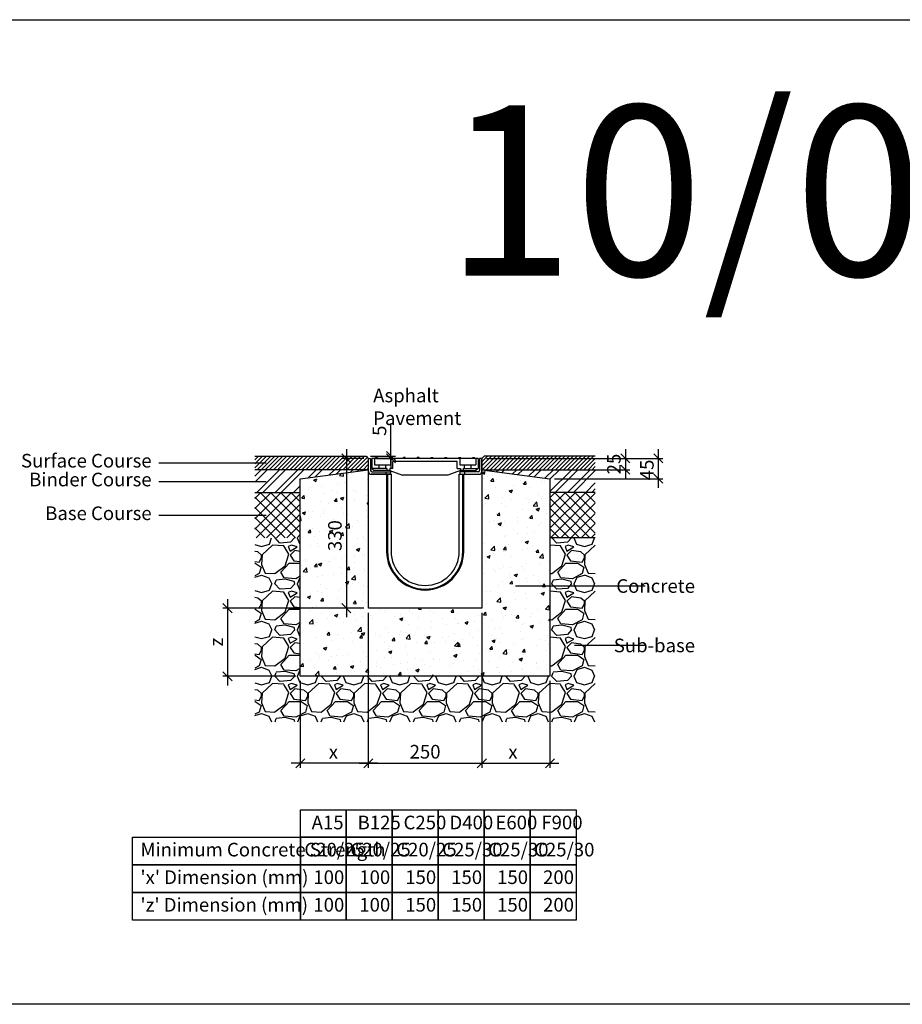
# Model space of a CAD drawing. Units: millimetres. Extents: x -7920564 to -7823015, y -5553621 to -5537064.
# Drawn here: x -7900422 to -7898478, y -5545704 to -5543536 of the extents above; entities that cross this region are included whole.
import ezdxf

# ---------------------------------------------------------------- set-up
doc = ezdxf.new("R2010")
doc.units = ezdxf.units.MM
doc.layers.add('00_Marshalls - Standard Details', color=7, linetype='Continuous')
doc.styles.add('10TEXT', font='archs.shx', dxfattribs={"width": 0.63, "height": 30})
doc.styles.add('Dims', font='archs.shx', dxfattribs={"width": 0.63})
doc.dimstyles.new('10', dxfattribs={"dimscale": 10, "dimtxt": 30, "dimasz": 2, "dimexe": 1, "dimexo": 1, "dimgap": 1, "dimtad": 1, "dimdec": 0, "dimzin": 0, "dimdsep": 46, "dimtxsty": '10TEXT', "dimblk1": 'OBLIQUE', "dimblk2": 'OBLIQUE', "dimsah": 1, "dimcen": 0.09, "dimdle": 2, "dimclrd": 256, "dimclre": 256, "dimclrt": 7, "dimadec": 0, "dimazin": 0, "dimtfac": 1, "dimtdec": 0, "dimtofl": 0, "dimtmove": 0, "dimatfit": 3, "dimldrblk": 'OBLIQUE', "dimfxl": 1, "dimtolj": 1, "dimarcsym": 0})

# ---------------------------------------------------------------- blocks, each defined once
blk = doc.blocks.new('_Oblique')
at = {"color": 0, "linetype": 'ByBlock', "lineweight": -2}
blk.add_line((-0.5, -0.5), (0.5, 0.5), dxfattribs=at)
blk = doc.blocks.new('*D205')
at = {"layer": '00_Marshalls - Standard Details', "color": 252, "lineweight": -2, "transparency": 16777216}
for p, q in [((-7899015.6, -5544482), (-7899015.6, -5544567)), ((-7899394.4, -5544502), (-7899005.6, -5544502)), ((-7899244.4, -5544547), (-7899005.6, -5544547))]:
    blk.add_line(p, q, dxfattribs=at)
at = {"layer": 'Defpoints', "color": 0, "transparency": 16777216}
for p in [(-7899404.4, -5544502), (-7899254.4, -5544547), (-7899015.6, -5544547)]:
    blk.add_point(p, dxfattribs=at)
at = {"layer": '00_Marshalls - Standard Details', "color": 252, "lineweight": -2, "transparency": 16777216, "xscale": 20, "yscale": 20, "zscale": 20}
for p, rotation in [((-7899015.6, -5544502), 90), ((-7899015.6, -5544547), 270)]:
    blk.add_blockref('_Oblique', p, dxfattribs=dict(at, rotation=rotation))
at = {"layer": '00_Marshalls - Standard Details', "color": 7, "transparency": 16777216, "insert": (-7899040.8, -5544527.5), "char_height": 30, "attachment_point": 5, "rotation": 90, "style": '10TEXT'}
blk.add_mtext('\\A1;{\\fCalibri Light|b0|i0|c0|p34;45}', dxfattribs=at)
blk = doc.blocks.new('*D206')
at = {"layer": '00_Marshalls - Standard Details', "color": 252, "lineweight": -2, "transparency": 16777216}
for p, q in [((-7899088.1, -5544482), (-7899088.1, -5544547)), ((-7899394.4, -5544502), (-7899078.1, -5544502)), ((-7899394.4, -5544527), (-7899078.1, -5544527))]:
    blk.add_line(p, q, dxfattribs=at)
at = {"layer": 'Defpoints', "color": 0, "transparency": 16777216}
for p in [(-7899404.4, -5544502), (-7899404.4, -5544527), (-7899088.1, -5544527)]:
    blk.add_point(p, dxfattribs=at)
at = {"layer": '00_Marshalls - Standard Details', "color": 252, "lineweight": -2, "transparency": 16777216, "xscale": 20, "yscale": 20, "zscale": 20}
for p, rotation in [((-7899088.1, -5544502), 90), ((-7899088.1, -5544527), 270)]:
    blk.add_blockref('_Oblique', p, dxfattribs=dict(at, rotation=rotation))
at = {"layer": '00_Marshalls - Standard Details', "color": 7, "transparency": 16777216, "insert": (-7899113.5, -5544514.5), "char_height": 30, "attachment_point": 5, "rotation": 90, "style": '10TEXT'}
blk.add_mtext('\\A1;{\\fCalibri Light|b0|i0|c0|p34;25}', dxfattribs=at)
blk = doc.blocks.new('*D213')
at = {"layer": '00_Marshalls - Standard Details', "color": 252, "lineweight": -2, "transparency": 16777216}
for p, q in [((-7899702.8, -5544482), (-7899702.8, -5544852)), ((-7899664.4, -5544502), (-7899712.8, -5544502)), ((-7899664.4, -5544832), (-7899712.8, -5544832))]:
    blk.add_line(p, q, dxfattribs=at)
at = {"layer": 'Defpoints', "color": 0, "transparency": 16777216}
for p in [(-7899654.4, -5544502), (-7899702.8, -5544832), (-7899654.4, -5544832)]:
    blk.add_point(p, dxfattribs=at)
at = {"layer": '00_Marshalls - Standard Details', "color": 252, "lineweight": -2, "transparency": 16777216, "xscale": 20, "yscale": 20, "zscale": 20}
for p, rotation in [((-7899702.8, -5544502), 90), ((-7899702.8, -5544832), 270)]:
    blk.add_blockref('_Oblique', p, dxfattribs=dict(at, rotation=rotation))
at = {"layer": '00_Marshalls - Standard Details', "color": 7, "transparency": 16777216, "insert": (-7899728.1, -5544672.2), "char_height": 30, "attachment_point": 5, "rotation": 90, "style": '10TEXT'}
blk.add_mtext('\\A1;{\\fCalibri Light|b0|i0|c0|p34;330}', dxfattribs=at)
blk = doc.blocks.new('*D214')
at = {"layer": '00_Marshalls - Standard Details', "color": 252, "lineweight": -2, "transparency": 16777216}
for p, q in [((-7899604.6, -5544497), (-7899604.6, -5544425.4)), ((-7899649.4, -5544497), (-7899594.6, -5544497)), ((-7899636.4, -5544502), (-7899594.6, -5544502)), ((-7899604.6, -5544502), (-7899604.6, -5544522))]:
    blk.add_line(p, q, dxfattribs=at)
at = {"layer": 'Defpoints', "color": 0, "transparency": 16777216}
for p in [(-7899659.4, -5544497), (-7899646.4, -5544502), (-7899604.6, -5544502)]:
    blk.add_point(p, dxfattribs=at)
at = {"layer": '00_Marshalls - Standard Details', "color": 252, "lineweight": -2, "transparency": 16777216, "xscale": 20, "yscale": 20, "zscale": 20}
for p, rotation in [((-7899604.6, -5544497), 270), ((-7899604.6, -5544502), 90)]:
    blk.add_blockref('_Oblique', p, dxfattribs=dict(at, rotation=rotation))
at = {"layer": '00_Marshalls - Standard Details', "color": 7, "transparency": 16777216, "insert": (-7899629.8, -5544441.2), "char_height": 30, "attachment_point": 5, "rotation": 90, "style": '10TEXT'}
blk.add_mtext('\\A1;{\\fCalibri Light|b0|i0|c0|p34;5}', dxfattribs=at)
blk = doc.blocks.new('*D440')
at = {"layer": '00_Marshalls - Standard Details', "color": 252, "lineweight": -2, "transparency": 16777216}
for p, q in [((-7899654.4, -5544842), (-7899654.4, -5545183.6)), ((-7899804.4, -5544992), (-7899804.4, -5545183.6)), ((-7899634.4, -5545173.6), (-7899824.4, -5545173.6))]:
    blk.add_line(p, q, dxfattribs=at)
at = {"layer": 'Defpoints', "color": 0, "transparency": 16777216}
for p in [(-7899654.4, -5544832), (-7899804.4, -5544982), (-7899804.4, -5545173.6)]:
    blk.add_point(p, dxfattribs=at)
at = {"layer": '00_Marshalls - Standard Details', "color": 252, "lineweight": -2, "transparency": 16777216, "xscale": 20, "yscale": 20, "zscale": 20, "rotation": 180}
blk.add_blockref('_Oblique', (-7899804.4, -5545173.6), dxfattribs=at)
at = {"layer": '00_Marshalls - Standard Details', "color": 252, "lineweight": -2, "transparency": 16777216, "xscale": 20, "yscale": 20, "zscale": 20}
blk.add_blockref('_Oblique', (-7899654.4, -5545173.6), dxfattribs=at)
at = {"layer": '00_Marshalls - Standard Details', "color": 7, "transparency": 16777216, "insert": (-7899731.3, -5545148.5), "char_height": 30, "attachment_point": 5, "style": '10TEXT'}
blk.add_mtext('\\A1;{\\fCalibri Light|b0|i0|c0|p34;x}', dxfattribs=at)
blk = doc.blocks.new('*D441')
at = {"layer": '00_Marshalls - Standard Details', "color": 252, "lineweight": -2, "transparency": 16777216}
for p, q in [((-7899404.4, -5544842), (-7899404.4, -5545183.6)), ((-7899254.4, -5544992), (-7899254.4, -5545183.6)), ((-7899424.4, -5545173.6), (-7899234.4, -5545173.6))]:
    blk.add_line(p, q, dxfattribs=at)
at = {"layer": 'Defpoints', "color": 0, "transparency": 16777216}
for p in [(-7899404.4, -5544832), (-7899254.4, -5544982), (-7899254.4, -5545173.6)]:
    blk.add_point(p, dxfattribs=at)
at = {"layer": '00_Marshalls - Standard Details', "color": 252, "lineweight": -2, "transparency": 16777216, "xscale": 20, "yscale": 20, "zscale": 20, "rotation": 180}
blk.add_blockref('_Oblique', (-7899404.4, -5545173.6), dxfattribs=at)
at = {"layer": '00_Marshalls - Standard Details', "color": 252, "lineweight": -2, "transparency": 16777216, "xscale": 20, "yscale": 20, "zscale": 20}
blk.add_blockref('_Oblique', (-7899254.4, -5545173.6), dxfattribs=at)
at = {"layer": '00_Marshalls - Standard Details', "color": 7, "transparency": 16777216, "insert": (-7899335.8, -5545148.5), "char_height": 30, "attachment_point": 5, "style": '10TEXT'}
blk.add_mtext('\\A1;{\\fCalibri Light|b0|i0|c0|p34;x}', dxfattribs=at)
blk = doc.blocks.new('*D442')
at = {"layer": '00_Marshalls - Standard Details', "color": 252, "lineweight": -2, "transparency": 16777216}
for p, q in [((-7899654.4, -5544842), (-7899654.4, -5545183.6)), ((-7899404.4, -5544842), (-7899404.4, -5545183.6)), ((-7899674.4, -5545173.6), (-7899384.4, -5545173.6))]:
    blk.add_line(p, q, dxfattribs=at)
at = {"layer": 'Defpoints', "color": 0, "transparency": 16777216}
for p in [(-7899654.4, -5544832), (-7899404.4, -5544832), (-7899404.4, -5545173.6)]:
    blk.add_point(p, dxfattribs=at)
at = {"layer": '00_Marshalls - Standard Details', "color": 252, "lineweight": -2, "transparency": 16777216, "xscale": 20, "yscale": 20, "zscale": 20, "rotation": 180}
blk.add_blockref('_Oblique', (-7899654.4, -5545173.6), dxfattribs=at)
at = {"layer": '00_Marshalls - Standard Details', "color": 252, "lineweight": -2, "transparency": 16777216, "xscale": 20, "yscale": 20, "zscale": 20}
blk.add_blockref('_Oblique', (-7899404.4, -5545173.6), dxfattribs=at)
at = {"layer": '00_Marshalls - Standard Details', "color": 7, "transparency": 16777216, "insert": (-7899529.4, -5545148.2), "char_height": 30, "attachment_point": 5, "style": '10TEXT'}
blk.add_mtext('\\A1;{\\fCalibri Light|b0|i0|c0|p34;250}', dxfattribs=at)
blk = doc.blocks.new('*D443')
at = {"layer": '00_Marshalls - Standard Details', "color": 252, "lineweight": -2, "transparency": 16777216}
for p, q in [((-7899964.6, -5544812), (-7899964.6, -5545002)), ((-7899664.4, -5544832), (-7899974.6, -5544832)), ((-7899814.4, -5544982), (-7899974.6, -5544982))]:
    blk.add_line(p, q, dxfattribs=at)
at = {"layer": 'Defpoints', "color": 0, "transparency": 16777216}
for p in [(-7899654.4, -5544832), (-7899964.6, -5544982), (-7899804.4, -5544982)]:
    blk.add_point(p, dxfattribs=at)
at = {"layer": '00_Marshalls - Standard Details', "color": 252, "lineweight": -2, "transparency": 16777216, "xscale": 20, "yscale": 20, "zscale": 20}
for p, rotation in [((-7899964.6, -5544832), 90), ((-7899964.6, -5544982), 270)]:
    blk.add_blockref('_Oblique', p, dxfattribs=dict(at, rotation=rotation))
at = {"layer": '00_Marshalls - Standard Details', "color": 7, "transparency": 16777216, "insert": (-7899989.6, -5544906.6), "char_height": 30, "attachment_point": 5, "rotation": 90, "style": '10TEXT'}
blk.add_mtext('\\A1;{\\fCalibri Light|b0|i0|c0|p34;z}', dxfattribs=at)
blk = doc.blocks.new('Birco 150 10-0')
for p, q in [((-7905177.7, -5544502), (-7905172.7, -5544502)), ((-7905177.7, -5544531), (-7905177.7, -5544502)), ((-7905172.7, -5544502), (-7905172.7, -5544529)), ((-7904932.7, -5544502), (-7904932.7, -5544529)), ((-7904927.7, -5544502), (-7904932.7, -5544502)), ((-7904927.7, -5544531), (-7904927.7, -5544502)), ((-7905177.7, -5544832), (-7905177.7, -5544531)), ((-7905171.7, -5544537), (-7905127.7, -5544537)), ((-7905129.2, -5544537), (-7905171.7, -5544537)), ((-7905169.7, -5544532), (-7905129.2, -5544532)), ((-7905139.2, -5544532), (-7905139.2, -5544537)), ((-7905137.7, -5544537), (-7905137.5, -5544707)), ((-7905135.7, -5544537), (-7905135.5, -5544707)), ((-7905129.2, -5544532), (-7905129.2, -5544537)), ((-7905127.7, -5544537), (-7905127.5, -5544707)), ((-7904977.7, -5544537), (-7904933.7, -5544537)), ((-7904977.5, -5544707), (-7904977.7, -5544537)), ((-7904976.2, -5544532), (-7904976.2, -5544537)), ((-7904935.7, -5544532), (-7904976.2, -5544532)), ((-7904976.2, -5544537), (-7904933.7, -5544537)), ((-7904969.5, -5544707), (-7904969.7, -5544537)), ((-7904967.5, -5544707), (-7904967.7, -5544537)), ((-7904966.2, -5544532), (-7904966.2, -5544537)), ((-7904927.7, -5544531), (-7904927.7, -5544832)), ((-7904927.7, -5544832), (-7905177.7, -5544832))]:
    blk.add_line(p, q)
for centre, radius, start, end in [((-7905171.7, -5544531), 6, 180, 270), ((-7905171.7, -5544531), 6, 180, 270), ((-7905169.7, -5544529), 3, 180, 270), ((-7904935.7, -5544529), 3, 270, 0), ((-7904933.7, -5544531), 6, 270, 0), ((-7904933.7, -5544531), 6, 270, 0), ((-7905052.5, -5544707), 85, 180, 0), ((-7905052.5, -5544707), 83, 180, 0), ((-7905052.5, -5544707), 75, 180, 0)]:
    blk.add_arc(centre, radius, start, end)
at = {"layer": '00_Marshalls - Standard Details'}
for p, q in [((-7905169.7, -5544502), (-7905169.7, -5544524)), ((-7904935.7, -5544502), (-7905169.7, -5544502)), ((-7905164.2, -5544502), (-7905164.2, -5544516)), ((-7905164.2, -5544516), (-7905129.2, -5544516)), ((-7905157.7, -5544500), (-7905161.7, -5544500)), ((-7905161.7, -5544502), (-7905161.7, -5544500)), ((-7905161.7, -5544502), (-7905161.7, -5544500)), ((-7905157.7, -5544502), (-7905157.7, -5544500)), ((-7905157.7, -5544502), (-7905157.7, -5544500)), ((-7905154.2, -5544524), (-7905154.2, -5544516)), ((-7905139.2, -5544524), (-7905139.2, -5544516)), ((-7905127.2, -5544500), (-7905131.2, -5544500)), ((-7905131.2, -5544502), (-7905131.2, -5544500)), ((-7905131.2, -5544502), (-7905131.2, -5544500)), ((-7905129.2, -5544502), (-7905129.2, -5544516)), ((-7905127.2, -5544502), (-7905127.2, -5544500)), ((-7905127.2, -5544502), (-7905127.2, -5544500)), ((-7904981.7, -5544509), (-7905123.7, -5544509)), ((-7905123.7, -5544524), (-7905123.7, -5544509)), ((-7905100.6, -5544502), (-7905100.6, -5544500)), ((-7905100.6, -5544502), (-7905100.6, -5544500)), ((-7905096.6, -5544500), (-7905100.6, -5544500)), ((-7905096.6, -5544502), (-7905096.6, -5544500)), ((-7905096.6, -5544502), (-7905096.6, -5544500)), ((-7905066, -5544500), (-7905070, -5544500)), ((-7905070, -5544502), (-7905070, -5544500)), ((-7905070, -5544502), (-7905070, -5544500)), ((-7905066, -5544502), (-7905066, -5544500)), ((-7905066, -5544502), (-7905066, -5544500)), ((-7905039.5, -5544502), (-7905039.5, -5544500)), ((-7905039.5, -5544502), (-7905039.5, -5544500)), ((-7905039.5, -5544500), (-7905035.5, -5544500)), ((-7905035.5, -5544502), (-7905035.5, -5544500)), ((-7905035.5, -5544502), (-7905035.5, -5544500)), ((-7905008.9, -5544500), (-7905004.9, -5544500)), ((-7905008.9, -5544502), (-7905008.9, -5544500)), ((-7905008.9, -5544502), (-7905008.9, -5544500)), ((-7905004.9, -5544502), (-7905004.9, -5544500)), ((-7905004.9, -5544502), (-7905004.9, -5544500)), ((-7904981.7, -5544524), (-7904981.7, -5544509)), ((-7904978.3, -5544500), (-7904974.3, -5544500)), ((-7904978.3, -5544502), (-7904978.3, -5544500)), ((-7904978.3, -5544502), (-7904978.3, -5544500)), ((-7904976.2, -5544502), (-7904976.2, -5544516)), ((-7904976.2, -5544516), (-7904941.2, -5544516)), ((-7904974.3, -5544502), (-7904974.3, -5544500)), ((-7904974.3, -5544502), (-7904974.3, -5544500)), ((-7904966.2, -5544524), (-7904966.2, -5544516)), ((-7904951.2, -5544524), (-7904951.2, -5544516)), ((-7904947.7, -5544502), (-7904947.7, -5544500)), ((-7904947.7, -5544502), (-7904947.7, -5544500)), ((-7904947.7, -5544500), (-7904943.7, -5544500)), ((-7904943.7, -5544502), (-7904943.7, -5544500)), ((-7904943.7, -5544502), (-7904943.7, -5544500)), ((-7904941.2, -5544502), (-7904941.2, -5544516)), ((-7904935.7, -5544502), (-7904935.7, -5544509)), ((-7904935.7, -5544509), (-7904935.7, -5544524)), ((-7905169.8, -5544524), (-7905164.7, -5544529)), ((-7905136.7, -5544524), (-7905169.7, -5544524)), ((-7905136.7, -5544529), (-7905164.7, -5544529)), ((-7905136.7, -5544524), (-7905136.7, -5544529)), ((-7905130.7, -5544529), (-7905136.7, -5544529)), ((-7905123.7, -5544524), (-7905130.7, -5544524)), ((-7905130.7, -5544524), (-7905130.7, -5544529)), ((-7905130.7, -5544529), (-7905102.7, -5544539)), ((-7904974.7, -5544529), (-7905002.7, -5544539)), ((-7904981.7, -5544524), (-7904974.7, -5544524)), ((-7904974.7, -5544524), (-7904974.7, -5544529)), ((-7904968.7, -5544529), (-7904974.7, -5544529)), ((-7904968.7, -5544524), (-7904935.8, -5544524)), ((-7904968.7, -5544524), (-7904968.7, -5544529)), ((-7904968.7, -5544529), (-7904940.8, -5544529)), ((-7904935.7, -5544524), (-7904940.8, -5544529)), ((-7905002.7, -5544539), (-7905102.7, -5544539))]:
    blk.add_line(p, q, dxfattribs=at)

msp = doc.modelspace()

# ---------------------------------------------------------------- hatches: boundary and pattern name
at = {"layer": '00_Marshalls - Standard Details'}
h = msp.add_hatch(dxfattribs=at)
h.set_pattern_fill('ANSI31', color=256, scale=2)
h.set_pattern_definition([(45, (10422.862, -4489.416), (-4.4901280605, 4.4901280605), [])])
h.paths.add_polyline_path([(-7899904.42948, -5544497.04526), (-7899659.42948, -5544497.04526), (-7899654.42948, -5544502.04526), (-7899654.42948, -5544527.04526), (-7899904.42948, -5544527.04526)])
h = msp.add_hatch(dxfattribs=at)
h.set_pattern_fill('ANSI31', color=256, scale=2)
h.set_pattern_definition([(45, (9409.784, -4489.416), (-4.4901280605, 4.4901280605), [])])
h.paths.add_polyline_path([(-7899154.42948, -5544497.04526), (-7899399.42948, -5544497.04526), (-7899404.42948, -5544502.04526), (-7899404.42948, -5544527.04526), (-7899154.42948, -5544527.04526)])
h = msp.add_hatch(dxfattribs=at)
h.set_pattern_fill('ANSI32', color=256, scale=3)
h.set_pattern_definition([(45, (10422.862, -4489.416), (-20.20557627, 20.20557627), []), (45, (10436.332, -4489.416), (-20.20557627, 20.20557627), [])])
h.paths.add_polyline_path([(-7899904.42948, -5544527.04526), (-7899654.42948, -5544527.04526), (-7899804.42948, -5544547.04526), (-7899804.42948, -5544577.04526), (-7899904.42948, -5544577.04526)])
h = msp.add_hatch(dxfattribs=at)
h.set_pattern_fill('AR-CONC', color=256, scale=10, style=0)
h.set_pattern_definition([(50, (-8318348.833, -5451209.61), (71.726018, -6.2752135), [7.5, -82.5]), (355, (-8318348.83, -5451209.61), (-13.875133, 75.219213), [6, -66]), (100.451444, (-8318342.856, -5451210.13), (57.850885, 68.943999), [6.374019, -70.114211]), (46.1842, (-8318348.83, -5451189.61), (106.724133, -16.551928), [11.25, -123.75]), (96.635635, (-8318339.94, -5451190.99), (93.466195, 97.41186), [9.561034, -105.171376]), (351.184164, (-8318348.83, -5451189.61), (93.466195, 97.41186), [9, -99]), (21, (-8318338.833, -5451194.61), (59.690705, -40.261889), [7.5, -82.5]), (326, (-8318338.83, -5451194.61), (24.331533, 72.515005), [6, -66]), (71.451445, (-8318333.86, -5451197.964), (84.022238, 32.253115), [6.374019, -70.114211]), (37.5, (-8318348.833, -5451209.609), (1.2159855, 33.2893854), [0, -65.2, 0, -67, 0, -66.25]), (7.5, (-8318348.833, -5451209.61), (26.3069537, 39.4411712), [0, -38.2, 0, -63.7, 0, -25.25]), (327.5, (-8318371.133, -5451209.609), (53.3822436, -2.2554872), [0, -25, 0, -78, 0, -103.5]), (317.5, (-8318381.133, -5451209.61), (58.318617, 10.010498), [0, -32.5, 0, -51.8, 0, -73.5])])
h.paths.add_polyline_path([(-7899654.42948, -5544527.04526), (-7899804.42948, -5544547.04526), (-7899804.42948, -5544982.04526), (-7899254.42948, -5544982.04526), (-7899254.42948, -5544547.04526), (-7899404.42948, -5544527.04526), (-7899404.42948, -5544536.04526), (-7899404.42948, -5544832.04526), (-7899654.42948, -5544832.04526)])
h = msp.add_hatch(dxfattribs=at)
h.set_pattern_fill('ANSI32', color=256, scale=3)
h.set_pattern_definition([(45, (9409.784, -4489.416), (-20.20557627, 20.20557627), []), (45, (9423.254, -4489.416), (-20.20557627, 20.20557627), [])])
h.paths.add_polyline_path([(-7899154.42948, -5544527.04526), (-7899404.42948, -5544527.04526), (-7899254.42948, -5544547.04526), (-7899254.42948, -5544577.04526), (-7899154.42948, -5544577.04526)])
h = msp.add_hatch(dxfattribs=at)
h.set_pattern_fill('ANSI37', color=256, scale=5, style=0)
h.set_pattern_definition([(45, (10422.862, -4489.416), (-11.225320151, 11.225320151), []), (135, (10422.862, -4489.416), (-11.225320151, -11.225320151), [])])
h.paths.add_polyline_path([(-7899904.42948, -5544577.04526), (-7899804.42948, -5544577.04526), (-7899804.42948, -5544677.04526), (-7899904.42948, -5544677.04526)])
h = msp.add_hatch(dxfattribs=at)
h.set_pattern_fill('ANSI37', color=256, scale=5, style=0)
h.set_pattern_definition([(45, (9409.784, -4489.416), (-11.225320151, 11.225320151), []), (135, (9409.784, -4489.416), (-11.225320151, -11.225320151), [])])
h.paths.add_polyline_path([(-7899154.42948, -5544577.04526), (-7899254.42948, -5544577.04526), (-7899254.42948, -5544677.04526), (-7899154.42948, -5544677.04526)])
h = msp.add_hatch(dxfattribs=at)
h.set_pattern_fill('GRAVEL', color=256, scale=4)
h.set_pattern_definition([(228.0127875, (14111.704, -3514.894), (-812.800000064, -914.399999943), [13.6688576, -1353.2193456]), (184.969741, (14102.5603, -3525.054), (1219.1999995176, 101.600005788), [23.4561888, -2322.1619557]), (132.5104471, (14079.192, -3527.086), (1016.000000429, -1117.59999961), [16.5392608, -1637.3889118]), (267.273689, (14039.5683, -3552.486), (101.6000002128, 2031.9999999893), [21.3601808, -2114.657497]), (292.83365418, (14038.5523, -3573.822), (-508.0000000425, 1219.1999999822), [20.945348, -2073.5923098]), (357.273689, (14046.6803, -3593.126), (-2031.9999999893, 101.6000002128), [21.3601808, -2114.657497]), (37.69424047, (14068.0163, -3594.142), (-1320.7999999414, -1016.000000076), [28.2477464, -2796.5246126]), (72.25532837, (14090.3683, -3576.87), (711.2000001912, 2235.1999999392), [26.6687808, -2640.2102641]), (121.42956562, (14098.4963, -3551.47), (-812.8000001153, 1320.799999929), [21.43252, -2121.821828]), (175.2363583, (14087.32, -3533.182), (1117.599999984, -101.6000001756), [24.4685312, -1198.957478]), (222.3974378, (14062.9363, -3531.15), (-1219.199999961, -1117.6000000426), [31.6431168, -3132.6709005]), (138.81407483, (14140.152, -3553.502), (-711.199999957, 609.60000005), [10.8001816, -1069.222633]), (171.4692344, (14132.0243, -3546.39), (1320.8000000356, -203.1999997695), [20.5472792, -2034.1855599]), (225, (14111.704, -3543.34), (-1e-14, -101.6), [14.3683736, -129.3157243]), (203.19859051, (14104.592, -3531.15), (508.000000014, 203.199999964), [7.7376528, -766.0248948]), (291.8014095, (14097.48, -3534.198), (-101.60000002, 304.799999993), [10.9426248, -536.1901196]), (30.96375653, (14101.544, -3544.358), (304.800000007, 203.19999999), [17.7727864, -574.6519261]), (161.56505118, (14116.784, -3535.214), (203.2, -101.59999999), [12.8514856, -308.4359247]), (16.389540334, (14038.552, -3534.198), (1016, 304.8), [18.00352, -1782.3530669]), (70.34617594, (14055.824, -3529.118), (-406.400000037, -1117.599999987), [15.1039576, -1495.2886271]), (293.19859051, (14116.784, -3514.894), (-203.199999965, 508.000000014), [15.475204, -758.2873436]), (343.61045967, (14122.88, -3529.118), (-1016.0000000213, 304.799999929), [18.00352, -1782.3530669]), (339.44395478, (14038.552, -3597.19), (-508, 203.2), [17.361408, -850.7093725]), (294.7751406, (14054.808, -3603.286), (-508.0000006047, 1117.599999725), [14.5468848, -1440.1437352]), (66.80140949, (14117.8, -3616.494), (203.199999968, 508.000000013), [15.475204, -758.2873436]), (17.35402464, (14123.896, -3602.27), (-1320.7999999737, -406.4000000853), [17.0313096, -1686.0950392]), (69.44395478, (14068.016, -3616.494), (-203.200000004, -507.999999999), [8.680704, -859.3900765]), (101.30993247, (14111.704, -3616.494), (-101.6, 406.4), [5.180584, -512.8797986]), (165.96375653, (14110.688, -3611.414), (304.8, -101.6), [20.945348, -397.9621836]), (186.00900596, (14090.3683, -3606.334), (1015.9999999946, 101.6000000532), [19.41068, -1921.6545945]), (303.69006753, (14101.544, -3553.502), (-101.600000014, 203.19999999), [14.6529552, -351.6710544]), (353.15722659, (14109.6723, -3565.694), (1727.2000000106, -203.1999999096), [25.5822704, -2532.6403626]), (60.9453959, (14135.072, -3568.742), (-406.400000011, -711.199999994), [10.4603296, -1035.5756927]), (90, (14140.15, -3559.6), (-101.6, 101.6), [6.096, -95.504]), (120.25643716, (14088.336, -3603.286), (406.3999999503, -711.2000000284), [14.1146784, -1397.3576309]), (48.0127875, (14081.224, -3591.094), (812.800000067, 914.3999999404), [27.3377152, -1339.550488]), (0, (14099.51, -3570.77), (101.6, 101.6), [26.416, -75.184]), (325.3048465, (14125.928, -3570.774), (1016.000000385, -711.19999945), [16.0643824, -1590.372669]), (254.0546041, (14139.136, -3579.918), (-101.599999993, -406.400000002), [14.7931632, -724.8660016]), (207.64597536, (14135.0723, -3594.142), (-1930.400000071, -1015.9999998652), [24.085804, -2384.4985769]), (175.42607874, (14113.7363, -3605.318), (-1320.8, 101.6), [25.4811784, -2522.6338582])])
h.paths.add_polyline_path([(-7899804.42948, -5544677.04526), (-7899904.42948, -5544677.04526), (-7899904.42948, -5545082.04526), (-7899154.42948, -5545082.04526), (-7899154.42948, -5544677.04526), (-7899254.42948, -5544677.04526), (-7899254.42948, -5544982.04526), (-7899804.42948, -5544982.04526)])

# ---------------------------------------------------------------- linework, layer by layer
at = {"color": 5}
msp.add_lwpolyline([(-7904670.19667, -5543535.8607), (-7891554.35472, -5543535.8607), (-7891554.35472, -5545704.48287), (-7904670.19667, -5545704.48287)], close=True, dxfattribs=at)
at = {"layer": '00_Marshalls - Standard Details', "color": 252}
for points in [[(-7899879.7492, -5544512.27098), (-7900116.07561, -5544512.27098)], [(-7899879.7492, -5544553.70718), (-7900116.07561, -5544553.70718)], [(-7899879.7492, -5544627.98285), (-7900116.07561, -5544627.98285)], [(-7899044.53891, -5544783.39079), (-7899330.42391, -5544783.39079)], [(-7899044.53891, -5544914.30966), (-7899200.00163, -5544914.30966)]]:
    msp.add_lwpolyline(points, dxfattribs=at)
at = {"layer": '00_Marshalls - Standard Details'}
for points in [[(-7899904.42948, -5544497.04526), (-7899659.42948, -5544497.04526), (-7899654.42948, -5544502.04526), (-7899654.42948, -5544527.04526), (-7899904.42948, -5544527.04526)], [(-7899154.42948, -5544497.04526), (-7899399.42948, -5544497.04526), (-7899404.42948, -5544502.04526), (-7899404.42948, -5544527.04526), (-7899154.42948, -5544527.04526)], [(-7899404.42948, -5544527.04526), (-7899254.42948, -5544547.04526), (-7899254.42948, -5544982.04526), (-7899804.42948, -5544982.04526), (-7899804.42948, -5544547.04526), (-7899654.42948, -5544527.04526)], [(-7899904.42948, -5544577.04526), (-7899804.42948, -5544577.04526)], [(-7899154.42948, -5544577.04526), (-7899254.42948, -5544577.04526)], [(-7899154.42948, -5544677.04526), (-7899254.42948, -5544677.04526)]]:
    msp.add_lwpolyline(points, dxfattribs=at)
for points in [[(-7899804.10069, -5545275.80379), (-7899702.90062, -5545275.80379), (-7899702.90062, -5545336.56386), (-7899804.10069, -5545336.56386)], [(-7899702.90062, -5545275.80379), (-7899601.70055, -5545275.80379), (-7899601.70055, -5545336.56386), (-7899702.90062, -5545336.56386)], [(-7899601.70055, -5545275.80379), (-7899500.50048, -5545275.80379), (-7899500.50048, -5545336.56386), (-7899601.70055, -5545336.56386)], [(-7899500.50048, -5545275.80379), (-7899399.30042, -5545275.80379), (-7899399.30042, -5545336.56386), (-7899500.50048, -5545336.56386)], [(-7899399.30042, -5545275.80379), (-7899298.10035, -5545275.80379), (-7899298.10035, -5545336.56386), (-7899399.30042, -5545336.56386)], [(-7899298.10035, -5545275.80379), (-7899196.90028, -5545275.80379), (-7899196.90028, -5545336.56386), (-7899298.10035, -5545336.56386)], [(-7900173.99873, -5545336.56386), (-7899804.10069, -5545336.56386), (-7899804.10069, -5545397.32392), (-7900173.99873, -5545397.32392)], [(-7899804.10069, -5545336.56386), (-7899702.90062, -5545336.56386), (-7899702.90062, -5545397.32392), (-7899804.10069, -5545397.32392)], [(-7899702.90062, -5545336.56386), (-7899601.70055, -5545336.56386), (-7899601.70055, -5545397.32392), (-7899702.90062, -5545397.32392)], [(-7899601.70055, -5545336.56386), (-7899500.50048, -5545336.56386), (-7899500.50048, -5545397.32392), (-7899601.70055, -5545397.32392)], [(-7899500.50048, -5545336.56386), (-7899399.30042, -5545336.56386), (-7899399.30042, -5545397.32392), (-7899500.50048, -5545397.32392)], [(-7899399.30042, -5545336.56386), (-7899298.10035, -5545336.56386), (-7899298.10035, -5545397.32392), (-7899399.30042, -5545397.32392)], [(-7899298.10035, -5545336.56386), (-7899196.90028, -5545336.56386), (-7899196.90028, -5545397.32392), (-7899298.10035, -5545397.32392)], [(-7900173.99873, -5545397.32392), (-7899804.10069, -5545397.32392), (-7899804.10069, -5545458.08399), (-7900173.99873, -5545458.08399)], [(-7899804.10069, -5545397.32392), (-7899702.90062, -5545397.32392), (-7899702.90062, -5545458.08399), (-7899804.10069, -5545458.08399)], [(-7899702.90062, -5545397.32392), (-7899601.70055, -5545397.32392), (-7899601.70055, -5545458.08399), (-7899702.90062, -5545458.08399)], [(-7899601.70055, -5545397.32392), (-7899500.50048, -5545397.32392), (-7899500.50048, -5545458.08399), (-7899601.70055, -5545458.08399)], [(-7899500.50048, -5545397.32392), (-7899399.30042, -5545397.32392), (-7899399.30042, -5545458.08399), (-7899500.50048, -5545458.08399)], [(-7899399.30042, -5545397.32392), (-7899298.10035, -5545397.32392), (-7899298.10035, -5545458.08399), (-7899399.30042, -5545458.08399)], [(-7899298.10035, -5545397.32392), (-7899196.90028, -5545397.32392), (-7899196.90028, -5545458.08399), (-7899298.10035, -5545458.08399)], [(-7900173.99873, -5545458.08399), (-7899804.10069, -5545458.08399), (-7899804.10069, -5545518.84405), (-7900173.99873, -5545518.84405)], [(-7899804.10069, -5545458.08399), (-7899702.90062, -5545458.08399), (-7899702.90062, -5545518.84405), (-7899804.10069, -5545518.84405)], [(-7899702.90062, -5545458.08399), (-7899601.70055, -5545458.08399), (-7899601.70055, -5545518.84405), (-7899702.90062, -5545518.84405)], [(-7899601.70055, -5545458.08399), (-7899500.50048, -5545458.08399), (-7899500.50048, -5545518.84405), (-7899601.70055, -5545518.84405)], [(-7899500.50048, -5545458.08399), (-7899399.30042, -5545458.08399), (-7899399.30042, -5545518.84405), (-7899500.50048, -5545518.84405)], [(-7899399.30042, -5545458.08399), (-7899298.10035, -5545458.08399), (-7899298.10035, -5545518.84405), (-7899399.30042, -5545518.84405)], [(-7899298.10035, -5545458.08399), (-7899196.90028, -5545458.08399), (-7899196.90028, -5545518.84405), (-7899298.10035, -5545518.84405)]]:
    msp.add_lwpolyline(points, close=True, dxfattribs=at)

# ---------------------------------------------------------------- block references
msp.add_blockref('Birco 150 10-0', (5523.31681, 0), dxfattribs=at)

# ---------------------------------------------------------------- texts
at = {"layer": '00_Marshalls - Standard Details', "attachment_point": 1, "style": 'Dims'}
for s, insert, char_height, width in [('\\A1;{\\fCalibri Light|b0|i0|c0|p34;10/0 Channel }', (-7899484.75326, -5543724.84998), 375, 3876.2130282), ('{\\fCalibri Light|b0|i0|c0|p34;Asphalt Pavement}', (-7899643.66653, -5544348.5608), 30, 310.0970423), ('\\pxqr;{\\fCalibri Light|b0|i0|c0|p34;Surface Course}', (-7900504.89296, -5544492.18355), 30, 373.1200905), ('\\pxqr;{\\fCalibri Light|b0|i0|c0|p34;Binder Course}', (-7900504.89296, -5544533.61975), 30, 373.1200905), ('\\pxqr;{\\fCalibri Light|b0|i0|c0|p34;Base Course}', (-7900504.89296, -5544607.89542), 30, 373.1200905), ('\\pxqr;{\\fCalibri Light|b0|i0|c0|p34;Concrete}', (-7899307.88694, -5544768.17562), 30, 373.1200905), ('\\pxqr;{\\fCalibri Light|b0|i0|c0|p34;Sub-base}', (-7899307.88694, -5544899.0945), 30, 373.1200905), ('{\\fCalibri Light|b0|i0|c0|p34;A15}', (-7899779.2419, -5545289.0753), 30, 642.7570216), ('{\\fCalibri Light|b0|i0|c0|p34;B125}', (-7899678.04183, -5545289.0753), 30, 642.7570216), ('{\\fCalibri Light|b0|i0|c0|p34;C250}', (-7899576.84177, -5545289.0753), 30, 642.7570216), ('{\\fCalibri Light|b0|i0|c0|p34;D400}', (-7899475.6417, -5545289.0753), 30, 642.7570216), ('{\\fCalibri Light|b0|i0|c0|p34;E600}', (-7899374.44163, -5545289.0753), 30, 642.7570216), ('{\\fCalibri Light|b0|i0|c0|p34;F900}', (-7899273.24156, -5545289.0753), 30, 642.7570216), ('{\\fCalibri Light|b0|i0|c0|p34;Minimum Concrete Strength}', (-7900156.39057, -5545348.81067), 30, 642.7570216), ('{\\fCalibri Light|b0|i0|c0|p34;C20/25}', (-7899795.30999, -5545348.77278), 30, 642.7570216), ('{\\fCalibri Light|b0|i0|c0|p34;C20/25}', (-7899694.10993, -5545348.77278), 30, 642.7570216), ('{\\fCalibri Light|b0|i0|c0|p34;C20/25}', (-7899592.90986, -5545348.77278), 30, 642.7570216), ('{\\fCalibri Light|b0|i0|c0|p34;C25/30}', (-7899491.70979, -5545348.77278), 30, 642.7570216), ('{\\fCalibri Light|b0|i0|c0|p34;C25/30}', (-7899390.50972, -5545348.77278), 30, 642.7570216), ('{\\fCalibri Light|b0|i0|c0|p34;C25/30}', (-7899289.30965, -5545348.77278), 30, 642.7570216), ("{\\fCalibri Light|b0|i0|c0|p34;'x' Dimension (mm)}", (-7900156.39057, -5545409.53284), 30, 642.7570216), ('{\\fCalibri Light|b0|i0|c0|p34;100}', (-7899775.49078, -5545409.53284), 30, 642.7570216), ('{\\fCalibri Light|b0|i0|c0|p34;100}', (-7899674.29071, -5545409.53284), 30, 642.7570216), ('{\\fCalibri Light|b0|i0|c0|p34;150}', (-7899573.09064, -5545409.53284), 30, 642.7570216), ('{\\fCalibri Light|b0|i0|c0|p34;150}', (-7899471.89057, -5545409.53284), 30, 642.7570216), ('{\\fCalibri Light|b0|i0|c0|p34;150}', (-7899370.6905, -5545409.53284), 30, 642.7570216), ('{\\fCalibri Light|b0|i0|c0|p34;200}', (-7899269.49044, -5545409.53284), 30, 642.7570216), ("{\\fCalibri Light|b0|i0|c0|p34;'z' Dimension (mm)}", (-7900156.39057, -5545470.29291), 30, 642.7570216), ('{\\fCalibri Light|b0|i0|c0|p34;100}', (-7899775.49078, -5545470.29291), 30, 642.7570216), ('{\\fCalibri Light|b0|i0|c0|p34;100}', (-7899674.29071, -5545470.29291), 30, 642.7570216), ('{\\fCalibri Light|b0|i0|c0|p34;150}', (-7899573.09064, -5545470.29291), 30, 642.7570216), ('{\\fCalibri Light|b0|i0|c0|p34;150}', (-7899471.89057, -5545470.29291), 30, 642.7570216), ('{\\fCalibri Light|b0|i0|c0|p34;150}', (-7899370.6905, -5545470.29291), 30, 642.7570216), ('{\\fCalibri Light|b0|i0|c0|p34;200}', (-7899269.49044, -5545470.29291), 30, 642.7570216)]:
    msp.add_mtext(s, dxfattribs=dict(at, insert=insert, char_height=char_height, width=width))

# ---------------------------------------------------------------- dimensions: what is measured, and where the dimension line sits
at = {"layer": '00_Marshalls - Standard Details'}
for base, p1, p2, text, picture, middle in [((-7899604.57301, -5544502.04526), (-7899659.42948, -5544497.04526), (-7899646.42948, -5544502.04526), '{\\fCalibri Light|b0|i0|c0|p34;<>}', '*D214', (-7899604.57301, -5544441.23714)), ((-7899702.78133, -5544832.04526), (-7899654.42948, -5544502.04526), (-7899654.42948, -5544832.04526), '{\\fCalibri Light|b0|i0|c0|p34;<>}', '*D213', (-7899702.78133, -5544672.22317)), ((-7899015.62544, -5544547.04526), (-7899404.42948, -5544502.04526), (-7899254.42948, -5544547.04526), '{\\fCalibri Light|b0|i0|c0|p34;<>}', '*D205', (-7899015.62544, -5544527.47607)), ((-7899088.13947, -5544527.04526), (-7899404.42948, -5544502.04526), (-7899404.42948, -5544527.04526), '{\\fCalibri Light|b0|i0|c0|p34;<>}', '*D206', (-7899088.13947, -5544514.54526)), ((-7899964.6097, -5544982.04526), (-7899654.42948, -5544832.04526), (-7899804.42948, -5544982.04526), '{\\fCalibri Light|b0|i0|c0|p34;z}', '*D443', (-7899964.6097, -5544906.61302))]:
    dim = msp.add_linear_dim(base=base, p1=p1, p2=p2, angle=90, text=text, dimstyle='10', override={"dimclrd": 252, "dimclre": 252}, dxfattribs=at)
    dim.commit()
    dim.dimension.update_dxf_attribs({"geometry": picture, "text_midpoint": middle, "dimtype": 160})
for base, p1, p2, picture, middle in [((-7899804.42948, -5545173.55103), (-7899654.42948, -5544832.04526), (-7899804.42948, -5544982.04526), '*D440', (-7899731.25243, -5545173.55103)), ((-7899254.42948, -5545173.55103), (-7899404.42948, -5544832.04526), (-7899254.42948, -5544982.04526), '*D441', (-7899335.7698, -5545173.55103))]:
    dim = msp.add_linear_dim(base=base, p1=p1, p2=p2, text='{\\fCalibri Light|b0|i0|c0|p34;x}', dimstyle='10', override={"dimclrd": 252, "dimclre": 252}, dxfattribs=at)
    dim.commit()
    dim.dimension.update_dxf_attribs({"geometry": picture, "text_midpoint": middle, "dimtype": 160})
dim = msp.add_linear_dim(base=(-7899404.42948, -5545173.55103), p1=(-7899654.42948, -5544832.04526), p2=(-7899404.42948, -5544832.04526), text='{\\fCalibri Light|b0|i0|c0|p34;<>}', dimstyle='10', override={"dimclrd": 252, "dimclre": 252}, dxfattribs=at)
dim.commit()
dim.dimension.update_dxf_attribs({"geometry": '*D442', "text_midpoint": (-7899529.42948, -5545148.22795)})

doc.saveas('drawing.dxf')
